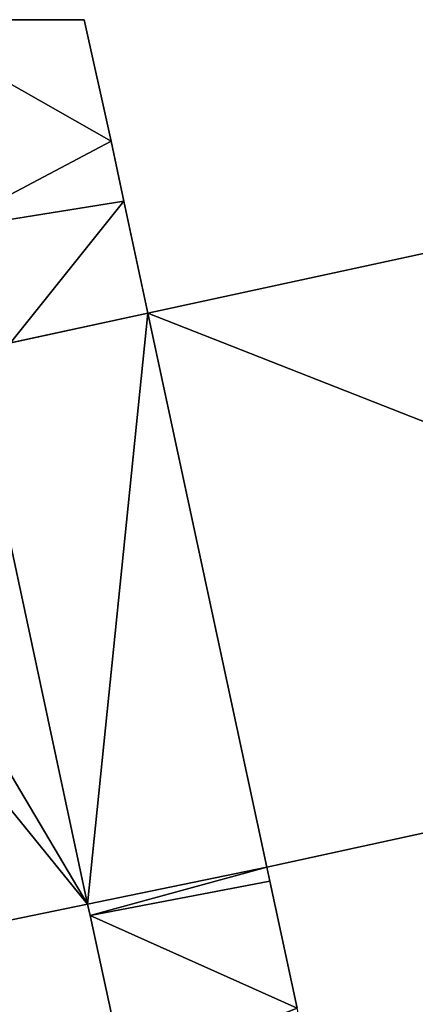
# Model space of a CAD drawing. Units: metres. Extents: x 74316 to 74997, y 348986 to 349531.
# Drawn here: x 74718 to 74734, y 349462 to 349500 of the extents above; entities that cross this region are included whole.
import ezdxf

# ---------------------------------------------------------------- set-up
doc = ezdxf.new("R2010")
doc.units = ezdxf.units.M
for name, color, linetype in [('FacadeFaces', 253, 'Continuous'), ('FloorBoundary', 4, 'Continuous'), ('FloorFaces', 253, 'Continuous'), ('OuterEaves', 4, 'Continuous'), ('RoofFaces', 24, 'Continuous')]:
    doc.layers.add(name, color=color, linetype=linetype)

msp = doc.modelspace()

# ---------------------------------------------------------------- linework, layer by layer
at = {"layer": 'FacadeFaces'}
for points in [[(74720.899, 349500, 276.239), (74720.899, 349500, 253.085), (74713.783, 349500, 276.239), (74720.899, 349500, 276.239)], [(74720.899, 349500, 253.085), (74713.783, 349500, 253.085), (74713.783, 349500, 276.239), (74720.899, 349500, 253.085)], [(74721.92, 349495.371, 277.27), (74721.92, 349495.371, 253.085), (74720.899, 349500, 276.239), (74721.92, 349495.371, 277.27)], [(74720.899, 349500, 276.239), (74721.92, 349495.371, 253.085), (74720.899, 349500, 253.085), (74720.899, 349500, 276.239)], [(74755.092, 349495.683, 274.025), (74723.328, 349488.814, 252.637), (74723.328, 349488.814, 274.025), (74755.092, 349495.683, 274.025)], [(74755.092, 349495.683, 252.637), (74723.328, 349488.814, 252.637), (74755.092, 349495.683, 274.025), (74755.092, 349495.683, 252.637)], [(74722.41, 349493.09, 277.778), (74722.41, 349493.09, 253.085), (74721.92, 349495.371, 277.27), (74722.41, 349493.09, 277.778)], [(74722.41, 349493.09, 253.085), (74721.92, 349495.371, 253.085), (74721.92, 349495.371, 277.27), (74722.41, 349493.09, 253.085)], [(74723.328, 349488.814, 278.73), (74723.328, 349488.814, 253.085), (74722.41, 349493.09, 277.778), (74723.328, 349488.814, 278.73)], [(74723.328, 349488.814, 253.085), (74722.41, 349493.09, 253.085), (74722.41, 349493.09, 277.778), (74723.328, 349488.814, 253.085)], [(74723.328, 349488.814, 278.815), (74716.505, 349487.341, 252.659), (74716.505, 349487.341, 278.815), (74723.328, 349488.814, 278.815)], [(74723.328, 349488.814, 252.659), (74716.505, 349487.341, 252.659), (74723.328, 349488.814, 278.815), (74723.328, 349488.814, 252.659)], [(74718.082, 349487.681, 278.983), (74718.082, 349487.681, 253.085), (74723.328, 349488.814, 278.73), (74718.082, 349487.681, 278.983)], [(74718.082, 349487.681, 253.085), (74723.328, 349488.814, 253.085), (74723.328, 349488.814, 278.73), (74718.082, 349487.681, 253.085)], [(74723.328, 349488.814, 274.025), (74727.861, 349467.707, 252.637), (74727.861, 349467.707, 274.025), (74723.328, 349488.814, 274.025)], [(74723.328, 349488.814, 252.637), (74727.861, 349467.707, 252.637), (74723.328, 349488.814, 274.025), (74723.328, 349488.814, 252.637)], [(74727.861, 349467.707, 283.445), (74727.861, 349467.707, 252.659), (74723.328, 349488.814, 278.815), (74727.861, 349467.707, 283.445)], [(74727.861, 349467.707, 252.659), (74723.328, 349488.814, 252.659), (74723.328, 349488.814, 278.815), (74727.861, 349467.707, 252.659)], [(74716.505, 349487.341, 278.815), (74721.028, 349466.295, 252.659), (74721.028, 349466.295, 283.432), (74716.505, 349487.341, 278.815)], [(74716.505, 349487.341, 252.659), (74721.028, 349466.295, 252.659), (74716.505, 349487.341, 278.815), (74716.505, 349487.341, 252.659)], [(74721.028, 349466.295, 274.858), (74721.028, 349466.295, 253.117), (74716.505, 349487.341, 274.858), (74721.028, 349466.295, 274.858)], [(74721.028, 349466.295, 253.117), (74716.505, 349487.341, 253.117), (74716.505, 349487.341, 274.858), (74721.028, 349466.295, 253.117)], [(74727.861, 349467.707, 274.025), (74727.861, 349467.707, 252.637), (74759.527, 349474.6, 274.025), (74727.861, 349467.707, 274.025)], [(74759.527, 349474.6, 274.025), (74727.861, 349467.707, 252.637), (74759.527, 349474.6, 252.637), (74759.527, 349474.6, 274.025)], [(74727.861, 349467.707, 287.499), (74721.028, 349466.295, 253.346), (74721.028, 349466.295, 287.499), (74727.861, 349467.707, 287.499)], [(74727.861, 349467.707, 253.346), (74721.028, 349466.295, 253.346), (74727.861, 349467.707, 287.499), (74727.861, 349467.707, 253.346)], [(74721.028, 349466.295, 283.432), (74727.861, 349467.707, 252.659), (74727.861, 349467.707, 283.445), (74721.028, 349466.295, 283.432)], [(74721.028, 349466.295, 283.432), (74721.028, 349466.295, 252.659), (74727.861, 349467.707, 252.659), (74721.028, 349466.295, 283.432)], [(74727.977, 349467.168, 287.499), (74727.861, 349467.707, 253.346), (74727.861, 349467.707, 287.499), (74727.977, 349467.168, 287.499)], [(74727.977, 349467.168, 253.346), (74727.861, 349467.707, 253.346), (74727.977, 349467.168, 287.499), (74727.977, 349467.168, 253.346)], [(74729.025, 349462.327, 287.499), (74727.977, 349467.168, 253.346), (74727.977, 349467.168, 287.499), (74729.025, 349462.327, 287.499)], [(74729.025, 349462.327, 253.346), (74727.977, 349467.168, 253.346), (74729.025, 349462.327, 287.499), (74729.025, 349462.327, 253.346)], [(74716.88, 349465.447, 273.693), (74721.028, 349466.295, 253.117), (74721.028, 349466.295, 274.858), (74716.88, 349465.447, 273.693)], [(74716.88, 349465.447, 253.117), (74721.028, 349466.295, 253.117), (74716.88, 349465.447, 273.693), (74716.88, 349465.447, 253.117)], [(74721.028, 349466.295, 287.499), (74721.122, 349465.856, 253.346), (74721.122, 349465.856, 287.499), (74721.028, 349466.295, 287.499)], [(74721.028, 349466.295, 253.346), (74721.122, 349465.856, 253.346), (74721.028, 349466.295, 287.499), (74721.028, 349466.295, 253.346)], [(74721.122, 349465.856, 287.499), (74722.443, 349459.749, 253.346), (74722.443, 349459.749, 287.499), (74721.122, 349465.856, 287.499)], [(74721.122, 349465.856, 253.346), (74722.443, 349459.749, 253.346), (74721.122, 349465.856, 287.499), (74721.122, 349465.856, 253.346)]]:
    msp.add_3dface(points, dxfattribs=at)
at = {"layer": 'FloorBoundary'}
for points in [[(74720.899, 349500, 253.085), (74713.783, 349500, 253.085), (74715.509, 349491.976, 253.085), (74716.432, 349487.681, 253.085), (74716.505, 349487.341, 253.085), (74718.082, 349487.681, 253.085), (74723.328, 349488.814, 253.085), (74722.41, 349493.09, 253.085), (74721.92, 349495.371, 253.085), (74720.899, 349500, 253.085)], [(74759.527, 349474.6, 252.637), (74755.092, 349495.683, 252.637), (74723.328, 349488.814, 252.637), (74727.861, 349467.707, 252.637), (74759.527, 349474.6, 252.637)], [(74727.861, 349467.707, 252.659), (74723.328, 349488.814, 252.659), (74716.505, 349487.341, 252.659), (74721.028, 349466.295, 252.659), (74727.861, 349467.707, 252.659)], [(74715.052, 349473.635, 253.117), (74716.88, 349465.447, 253.117), (74721.028, 349466.295, 253.117), (74716.505, 349487.341, 253.117), (74712.259, 349486.439, 253.117), (74714.077, 349477.997, 253.117), (74715.052, 349473.635, 253.117)], [(74726.752, 349439.807, 253.346), (74732.705, 349412.17, 253.346), (74739.554, 349413.641, 253.346), (74739.017, 349416.195, 253.346), (74737.333, 349423.972, 253.346), (74736.361, 349428.458, 253.346), (74732.823, 349444.792, 253.346), (74732.239, 349447.489, 253.346), (74731.139, 349452.565, 253.346), (74730.304, 349456.421, 253.346), (74729.025, 349462.327, 253.346), (74727.977, 349467.168, 253.346), (74727.861, 349467.707, 253.346), (74721.028, 349466.295, 253.346), (74721.122, 349465.856, 253.346), (74722.443, 349459.749, 253.346), (74723.744, 349453.732, 253.346), (74724.364, 349450.866, 253.346), (74725.408, 349446.035, 253.346), (74725.765, 349444.385, 253.346), (74725.8, 349444.225, 253.346), (74726.752, 349439.807, 253.346)]]:
    msp.add_polyline3d(points, dxfattribs=at)
at = {"layer": 'FloorFaces'}
for points in [[(74720.899, 349500, 253.085), (74721.92, 349495.371, 253.085), (74713.783, 349500, 253.085), (74720.899, 349500, 253.085)], [(74713.783, 349500, 253.085), (74721.92, 349495.371, 253.085), (74715.509, 349491.976, 253.085), (74713.783, 349500, 253.085)], [(74759.527, 349474.6, 252.637), (74723.328, 349488.814, 252.637), (74755.092, 349495.683, 252.637), (74759.527, 349474.6, 252.637)], [(74715.509, 349491.976, 253.085), (74721.92, 349495.371, 253.085), (74722.41, 349493.09, 253.085), (74715.509, 349491.976, 253.085)], [(74715.509, 349491.976, 253.085), (74722.41, 349493.09, 253.085), (74718.082, 349487.681, 253.085), (74715.509, 349491.976, 253.085)], [(74718.082, 349487.681, 253.085), (74722.41, 349493.09, 253.085), (74723.328, 349488.814, 253.085), (74718.082, 349487.681, 253.085)], [(74723.328, 349488.814, 252.659), (74721.028, 349466.295, 252.659), (74716.505, 349487.341, 252.659), (74723.328, 349488.814, 252.659)], [(74727.861, 349467.707, 252.659), (74721.028, 349466.295, 252.659), (74723.328, 349488.814, 252.659), (74727.861, 349467.707, 252.659)], [(74759.527, 349474.6, 252.637), (74727.861, 349467.707, 252.637), (74723.328, 349488.814, 252.637), (74759.527, 349474.6, 252.637)], [(74721.028, 349466.295, 253.117), (74714.077, 349477.997, 253.117), (74716.505, 349487.341, 253.117), (74721.028, 349466.295, 253.117)], [(74715.052, 349473.635, 253.117), (74714.077, 349477.997, 253.117), (74721.028, 349466.295, 253.117), (74715.052, 349473.635, 253.117)], [(74715.052, 349473.635, 253.117), (74721.028, 349466.295, 253.117), (74716.88, 349465.447, 253.117), (74715.052, 349473.635, 253.117)], [(74727.861, 349467.707, 253.346), (74721.122, 349465.856, 253.346), (74721.028, 349466.295, 253.346), (74727.861, 349467.707, 253.346)], [(74727.977, 349467.168, 253.346), (74721.122, 349465.856, 253.346), (74727.861, 349467.707, 253.346), (74727.977, 349467.168, 253.346)], [(74729.025, 349462.327, 253.346), (74721.122, 349465.856, 253.346), (74727.977, 349467.168, 253.346), (74729.025, 349462.327, 253.346)], [(74729.025, 349462.327, 253.346), (74722.443, 349459.749, 253.346), (74721.122, 349465.856, 253.346), (74729.025, 349462.327, 253.346)]]:
    msp.add_3dface(points, dxfattribs=at)
at = {"layer": 'OuterEaves'}
for points in [[(74716.505, 349487.341, 279.058), (74718.082, 349487.681, 278.983), (74723.328, 349488.814, 278.73), (74722.41, 349493.09, 277.778), (74721.92, 349495.371, 277.27), (74720.899, 349500, 276.239), (74713.783, 349500, 276.239), (74715.509, 349491.976, 278.026), (74716.432, 349487.681, 278.983), (74716.505, 349487.341, 279.058)], [(74755.092, 349495.683, 274.025), (74723.328, 349488.814, 274.025), (74727.861, 349467.707, 274.025), (74759.527, 349474.6, 274.025), (74755.092, 349495.683, 274.025)], [(74727.861, 349467.707, 283.445), (74723.328, 349488.814, 278.815), (74716.505, 349487.341, 278.815), (74721.028, 349466.295, 283.432), (74727.861, 349467.707, 283.445)], [(74716.88, 349465.447, 273.693), (74721.028, 349466.295, 274.858), (74716.505, 349487.341, 274.858), (74712.259, 349486.439, 273.664), (74714.077, 349477.997, 273.665), (74715.052, 349473.635, 273.675), (74716.88, 349465.447, 273.693)], [(74739.554, 349413.641, 287.499), (74739.017, 349416.195, 287.499), (74737.333, 349423.972, 287.499), (74736.361, 349428.458, 287.499), (74732.823, 349444.792, 287.499), (74732.239, 349447.489, 287.499), (74731.139, 349452.565, 287.499), (74730.304, 349456.421, 287.499), (74729.025, 349462.327, 287.499), (74727.977, 349467.168, 287.499), (74727.861, 349467.707, 287.499), (74721.028, 349466.295, 287.499), (74721.122, 349465.856, 287.499), (74722.443, 349459.749, 287.499), (74723.744, 349453.732, 287.499), (74724.364, 349450.866, 287.499), (74725.408, 349446.035, 287.499), (74725.765, 349444.385, 287.499), (74725.8, 349444.225, 287.499), (74726.752, 349439.807, 287.499), (74732.705, 349412.17, 287.499), (74739.554, 349413.641, 287.499)]]:
    msp.add_polyline3d(points, dxfattribs=at)
at = {"layer": 'RoofFaces'}
for points in [[(74720.899, 349500, 276.239), (74713.783, 349500, 276.239), (74721.92, 349495.371, 277.27), (74720.899, 349500, 276.239)], [(74713.783, 349500, 276.239), (74715.509, 349491.976, 278.026), (74721.92, 349495.371, 277.27), (74713.783, 349500, 276.239)], [(74723.328, 349488.814, 274.025), (74759.527, 349474.6, 274.025), (74755.092, 349495.683, 274.025), (74723.328, 349488.814, 274.025)], [(74721.92, 349495.371, 277.27), (74715.509, 349491.976, 278.026), (74722.41, 349493.09, 277.778), (74721.92, 349495.371, 277.27)], [(74722.41, 349493.09, 277.778), (74715.509, 349491.976, 278.026), (74718.082, 349487.681, 278.983), (74722.41, 349493.09, 277.778)], [(74723.328, 349488.814, 278.73), (74722.41, 349493.09, 277.778), (74718.082, 349487.681, 278.983), (74723.328, 349488.814, 278.73)], [(74716.505, 349487.341, 278.815), (74721.028, 349466.295, 283.432), (74723.328, 349488.814, 278.815), (74716.505, 349487.341, 278.815)], [(74723.328, 349488.814, 278.815), (74721.028, 349466.295, 283.432), (74727.861, 349467.707, 283.445), (74723.328, 349488.814, 278.815)], [(74727.861, 349467.707, 274.025), (74759.527, 349474.6, 274.025), (74723.328, 349488.814, 274.025), (74727.861, 349467.707, 274.025)], [(74716.505, 349487.341, 274.858), (74714.077, 349477.997, 273.665), (74721.028, 349466.295, 274.858), (74716.505, 349487.341, 274.858)], [(74714.077, 349477.997, 273.665), (74715.052, 349473.635, 273.675), (74721.028, 349466.295, 274.858), (74714.077, 349477.997, 273.665)], [(74721.028, 349466.295, 274.858), (74715.052, 349473.635, 273.675), (74716.88, 349465.447, 273.693), (74721.028, 349466.295, 274.858)], [(74721.028, 349466.295, 287.499), (74721.122, 349465.856, 287.499), (74727.861, 349467.707, 287.499), (74721.028, 349466.295, 287.499)], [(74727.861, 349467.707, 287.499), (74721.122, 349465.856, 287.499), (74727.977, 349467.168, 287.499), (74727.861, 349467.707, 287.499)], [(74727.977, 349467.168, 287.499), (74721.122, 349465.856, 287.499), (74729.025, 349462.327, 287.499), (74727.977, 349467.168, 287.499)], [(74721.122, 349465.856, 287.499), (74722.443, 349459.749, 287.499), (74729.025, 349462.327, 287.499), (74721.122, 349465.856, 287.499)]]:
    msp.add_3dface(points, dxfattribs=at)

doc.saveas('drawing.dxf')
